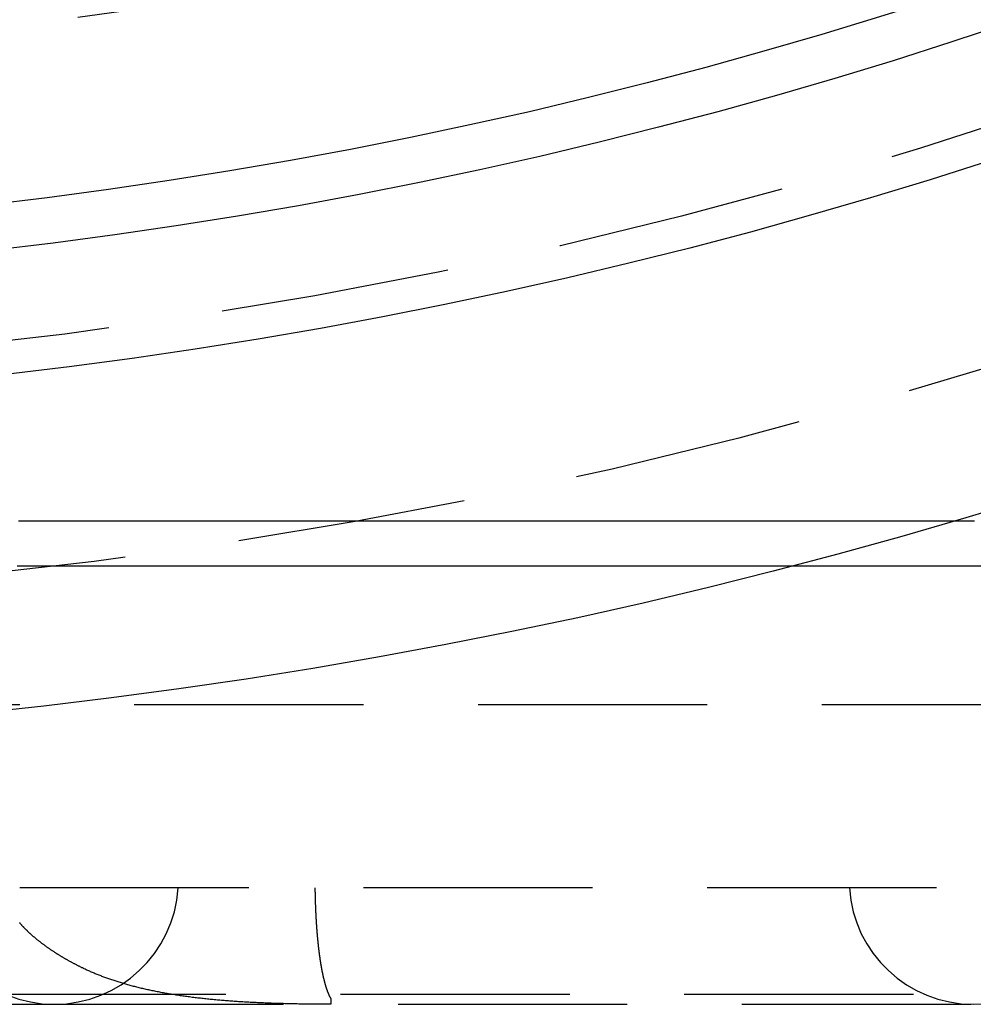
# Model space of a CAD drawing. Extents: x -59 to 224, y -174 to 335.
# Drawn here: x 7 to 17, y -162 to -151 of the extents above; entities that cross this region are included whole.
import ezdxf

# ---------------------------------------------------------------- set-up
doc = ezdxf.new("R2010")
doc.units = 0
doc.header["$LTSCALE"] = 10
doc.linetypes.add('VERDECKT', pattern=[0.375, 0.25, -0.125])
doc.layers.get('0').update_dxf_attribs({"linetype": 'CONTINUOUS'})
doc.layers.add('STEMPEL', color=3, linetype='CONTINUOUS')

# ---------------------------------------------------------------- blocks, each defined once
blk = doc.blocks.new('A$CD1D5C6E6')
at = {"color": 1, "linetype": 'VERDECKT'}
for p, q in [((4, -58.5), (46, -58.5)), ((31.5, -60.5), (4, -60.5)), ((-35, -61.65863), (35, -61.65863)), ((4.4751, -61.769), (6.87773, -61.769)), ((6.87773, -61.769), (16.90283, -61.769)), ((9.89313, -61.769), (9.89313, -61.7689))]:
    blk.add_line(p, q, dxfattribs=at)
at = {"color": 1}
for points in [[(16.6421, -56.5, 0), (16.6146, -56.5, 0), (16.5872, -56.5, 0), (16.5597, -56.5, 0), (16.5322, -56.5, 0), (16.5047, -56.5, 0), (16.4773, -56.5, 0), (16.4498, -56.5, 0), (16.4224, -56.5, 0), (16.3949, -56.5, 0), (16.3675, -56.5, 0), (16.3401, -56.5, 0), (16.3126, -56.5, 0), (16.2852, -56.5, 0), (16.2578, -56.5, 0), (16.2304, -56.5, 0), (16.203, -56.5, 0), (16.1756, -56.5, 0), (16.1482, -56.5, 0), (16.1208, -56.5, 0), (16.0934, -56.5, 0), (16.066, -56.5, 0), (16.0386, -56.5, 0), (16.0112, -56.5, 0), (15.9838, -56.5, 0), (15.9565, -56.5, 0), (15.9291, -56.5, 0), (15.9018, -56.5, 0), (15.8744, -56.5, 0), (15.8471, -56.5, 0), (15.8197, -56.5, 0), (15.7924, -56.5, 0), (15.7651, -56.5, 0), (15.7377, -56.5, 0), (15.7104, -56.5, 0), (15.6831, -56.5, 0), (15.6558, -56.5, 0), (15.6285, -56.5, 0), (15.6012, -56.5, 0), (15.5739, -56.5, 0), (15.5466, -56.5, 0), (15.5193, -56.5, 0), (15.492, -56.5, 0), (15.4648, -56.5, 0), (15.4375, -56.5, 0), (15.4102, -56.5, 0), (15.383, -56.5, 0), (15.3557, -56.5, 0), (15.3285, -56.5, 0), (15.3013, -56.5, 0), (15.274, -56.5, 0), (15.2468, -56.5, 0), (15.2196, -56.5, 0), (15.1924, -56.5, 0), (15.1651, -56.5, 0), (15.1379, -56.5, 0), (15.1107, -56.5, 0), (15.0835, -56.5, 0), (15.0563, -56.5, 0), (15.0292, -56.5, 0), (15.002, -56.5, 0), (14.9748, -56.5, 0), (14.9477, -56.5, 0), (14.9205, -56.5, 0), (14.8933, -56.5, 0), (14.8662, -56.5, 0), (14.839, -56.5, 0), (14.8119, -56.5, 0), (14.7848, -56.5, 0), (14.7577, -56.5, 0), (14.7305, -56.5, 0), (14.7034, -56.5, 0), (14.6763, -56.5, 0), (14.6492, -56.5, 0), (14.6221, -56.5, 0), (14.595, -56.5, 0), (14.568, -56.5, 0), (14.5409, -56.5, 0), (14.5138, -56.5, 0), (14.4867, -56.5, 0), (14.4597, -56.5, 0), (14.4326, -56.5, 0), (14.4056, -56.5, 0), (14.3785, -56.5, 0), (14.3515, -56.5, 0), (14.3245, -56.5, 0), (14.2975, -56.5, 0), (14.2704, -56.5, 0), (14.2434, -56.5, 0), (14.2164, -56.5, 0), (14.1894, -56.5, 0), (14.1624, -56.5, 0), (14.1355, -56.5, 0), (14.1085, -56.5, 0), (14.0815, -56.5, 0), (14.0546, -56.5, 0), (14.0276, -56.5, 0), (14.0006, -56.5, 0), (13.9737, -56.5, 0), (13.9468, -56.5, 0), (13.9198, -56.5, 0), (13.8929, -56.5, 0), (13.866, -56.5, 0), (13.8391, -56.5, 0), (13.8122, -56.5, 0), (13.7853, -56.5, 0), (13.7584, -56.5, 0), (13.7315, -56.5, 0), (13.7046, -56.5, 0), (13.6777, -56.5, 0), (13.6509, -56.5, 0), (13.624, -56.5, 0), (13.5972, -56.5, 0), (13.5703, -56.5, 0), (13.5435, -56.5, 0), (13.5166, -56.5, 0), (13.4898, -56.5, 0), (13.463, -56.5, 0), (13.4362, -56.5, 0), (13.4094, -56.5, 0), (13.3826, -56.5, 0), (13.3558, -56.5, 0), (13.329, -56.5, 0), (13.3022, -56.5, 0), (13.2755, -56.5, 0), (13.2487, -56.5, 0), (13.222, -56.5, 0), (13.1952, -56.5, 0), (13.1685, -56.5, 0), (13.1417, -56.5, 0), (13.115, -56.5, 0), (13.0883, -56.5, 0), (13.0616, -56.5, 0), (13.0349, -56.5, 0), (13.0082, -56.5, 0), (12.9815, -56.5, 0), (12.9548, -56.5, 0), (12.9281, -56.5, 0), (12.9014, -56.5, 0), (12.8748, -56.5, 0), (12.8481, -56.5, 0), (12.8215, -56.5, 0), (12.7948, -56.5, 0), (12.7682, -56.5, 0), (12.7416, -56.5, 0), (12.715, -56.5, 0), (12.6884, -56.5, 0), (12.6617, -56.5, 0), (12.6352, -56.5, 0), (12.6086, -56.5, 0), (12.582, -56.5, 0), (12.5554, -56.5, 0), (12.5288, -56.5, 0), (12.5023, -56.5, 0), (12.4757, -56.5, 0), (12.4492, -56.5, 0), (12.4227, -56.5, 0), (12.3961, -56.5, 0), (12.3696, -56.5, 0), (12.3431, -56.5, 0), (12.3166, -56.5, 0), (12.2901, -56.5, 0), (12.2636, -56.5, 0), (12.2371, -56.5, 0), (12.2106, -56.5, 0), (12.1842, -56.5, 0), (12.1577, -56.5, 0), (12.1313, -56.5, 0), (12.1048, -56.5, 0), (12.0784, -56.5, 0), (12.052, -56.5, 0), (12.0255, -56.5, 0), (11.9991, -56.5, 0), (11.9727, -56.5, 0), (11.9463, -56.5, 0), (11.9199, -56.5, 0), (11.8936, -56.5, 0), (11.8672, -56.5, 0), (11.8408, -56.5, 0), (11.8145, -56.5, 0), (11.7881, -56.5, 0), (11.7618, -56.5, 0), (11.7355, -56.5, 0), (11.7091, -56.5, 0), (11.6828, -56.5, 0), (11.6565, -56.5, 0), (11.6302, -56.5, 0), (11.6039, -56.5, 0), (11.5776, -56.5, 0), (11.5514, -56.5, 0), (11.5251, -56.5, 0), (11.4988, -56.5, 0), (11.4726, -56.5, 0), (11.4464, -56.5, 0), (11.4201, -56.5, 0), (11.3939, -56.5, 0), (11.3677, -56.5, 0), (11.3415, -56.5, 0), (11.3153, -56.5, 0), (11.2891, -56.5, 0), (11.2629, -56.5, 0), (11.2367, -56.5, 0), (11.2106, -56.5, 0), (11.1844, -56.5, 0), (11.1583, -56.5, 0), (11.1321, -56.5, 0), (11.106, -56.5, 0), (11.0799, -56.5, 0), (11.0538, -56.5, 0), (11.0276, -56.5, 0), (11.0016, -56.5, 0), (10.9755, -56.5, 0), (10.9494, -56.5, 0), (10.9233, -56.5, 0), (10.8973, -56.5, 0), (10.8712, -56.5, 0), (10.8452, -56.5, 0), (10.8191, -56.5, 0), (10.7931, -56.5, 0), (10.7671, -56.5, 0), (10.7411, -56.5, 0), (10.7151, -56.5, 0), (10.6891, -56.5, 0), (10.6631, -56.5, 0), (10.6371, -56.5, 0), (10.6112, -56.5, 0), (10.5852, -56.5, 0), (10.5593, -56.5, 0), (10.5333, -56.5, 0), (10.5074, -56.5, 0), (10.4815, -56.5, 0), (10.4556, -56.5, 0), (10.4297, -56.5, 0), (10.4038, -56.5, 0), (10.3779, -56.5, 0), (10.352, -56.5, 0), (10.3262, -56.5, 0), (10.3003, -56.5, 0), (10.2745, -56.5, 0), (10.2486, -56.5, 0), (10.2228, -56.5, 0), (10.197, -56.5, 0), (10.1712, -56.5, 0), (10.1454, -56.5, 0), (10.1196, -56.5, 0), (10.0938, -56.5, 0), (10.068, -56.5, 0), (10.0423, -56.5, 0), (10.0165, -56.5, 0), (9.99076, -56.5, 0), (9.96503, -56.5, 0), (9.9393, -56.5, 0), (9.91359, -56.5, 0), (9.88788, -56.5, 0), (9.86218, -56.5, 0), (9.8365, -56.5, 0), (9.81082, -56.5, 0), (9.78515, -56.5, 0), (9.75943, -56.5, 0), (9.73364, -56.5, 0), (9.70779, -56.5, 0), (9.68188, -56.5, 0), (9.6559, -56.5, 0), (9.62987, -56.5, 0), (9.60377, -56.5, 0), (9.5776, -56.5, 0), (9.55138, -56.5, 0), (9.52509, -56.5, 0), (9.49875, -56.5, 0), (9.47234, -56.5, 0), (9.44587, -56.5, 0), (9.41934, -56.5, 0), (9.39274, -56.5, 0), (9.36609, -56.5, 0), (9.33938, -56.5, 0), (9.3126, -56.5, 0), (9.28577, -56.5, 0), (9.25887, -56.5, 0), (9.23192, -56.5, 0), (9.2049, -56.5, 0), (9.17783, -56.5, 0), (9.1507, -56.5, 0), (9.1235, -56.5, 0), (9.09625, -56.5, 0), (9.06894, -56.5, 0), (9.04157, -56.5, 0), (9.01414, -56.5, 0), (8.98666, -56.5, 0), (8.95911, -56.5, 0), (8.93151, -56.5, 0), (8.90385, -56.5, 0), (8.87613, -56.5, 0), (8.84836, -56.5, 0), (8.82052, -56.5, 0), (8.79263, -56.5, 0), (8.76469, -56.5, 0), (8.73668, -56.5, 0), (8.70862, -56.5, 0), (8.68051, -56.5, 0), (8.65233, -56.5, 0), (8.6241, -56.5, 0), (8.59582, -56.5, 0), (8.56748, -56.5, 0), (8.53908, -56.5, 0), (8.51063, -56.5, 0), (8.48213, -56.5, 0), (8.45357, -56.5, 0), (8.42495, -56.5, 0), (8.39628, -56.5, 0), (8.36756, -56.5, 0), (8.33878, -56.5, 0), (8.30994, -56.5, 0), (8.28106, -56.5, 0), (8.25212, -56.5, 0), (8.22313, -56.5, 0), (8.19408, -56.5, 0), (8.16498, -56.5, 0), (8.13583, -56.5, 0), (8.10662, -56.5, 0), (8.07736, -56.5, 0), (8.04805, -56.5, 0), (8.01869, -56.5, 0), (7.98928, -56.5, 0), (7.95981, -56.5, 0), (7.93029, -56.5, 0), (7.90072, -56.5, 0), (7.8711, -56.5, 0), (7.84143, -56.5, 0), (7.81171, -56.5, 0), (7.78194, -56.5, 0), (7.75212, -56.5, 0), (7.72224, -56.5, 0), (7.69232, -56.5, 0), (7.66235, -56.5, 0), (7.63232, -56.5, 0), (7.60225, -56.5, 0), (7.57213, -56.5, 0), (7.54196, -56.5, 0), (7.51174, -56.5, 0), (7.48147, -56.5, 0), (7.45115, -56.5, 0), (7.42078, -56.5, 0), (7.39037, -56.5, 0), (7.35991, -56.5, 0), (7.3294, -56.5, 0), (7.29884, -56.5, 0), (7.26824, -56.5, 0), (7.23759, -56.5, 0), (7.20689, -56.5, 0), (7.17615, -56.5, 0), (7.14536, -56.5, 0), (7.11452, -56.5, 0), (7.08364, -56.5, 0), (7.05271, -56.5, 0), (7.02173, -56.5, 0), (6.99071, -56.5, 0), (6.95965, -56.5, 0), (6.92854, -56.5, 0), (6.89738, -56.5, 0), (6.86618, -56.5, 0), (6.83494, -56.5, 0), (6.80365, -56.5, 0), (6.77232, -56.5, 0), (6.74094, -56.5, 0), (6.70952, -56.5, 0), (6.67806, -56.5, 0), (6.64655, -56.5, 0), (6.615, -56.5, 0), (6.58341, -56.5, 0), (6.55178, -56.5, 0), (6.5201, -56.5, 0), (6.48838, -56.5, 0)], [(14.8778, -56.99, 0), (14.8543, -56.99, 0), (14.8308, -56.99, 0), (14.8073, -56.99, 0), (14.7837, -56.99, 0), (14.7602, -56.99, 0), (14.7367, -56.99, 0), (14.7132, -56.99, 0), (14.6897, -56.99, 0), (14.6661, -56.99, 0), (14.6426, -56.99, 0), (14.6191, -56.99, 0), (14.5956, -56.99, 0), (14.572, -56.99, 0), (14.5485, -56.99, 0), (14.525, -56.99, 0), (14.5015, -56.99, 0), (14.478, -56.99, 0), (14.4544, -56.99, 0), (14.4309, -56.99, 0), (14.4074, -56.99, 0), (14.3839, -56.99, 0), (14.3603, -56.99, 0), (14.3368, -56.99, 0), (14.3133, -56.99, 0), (14.2898, -56.99, 0), (14.2663, -56.99, 0), (14.2427, -56.99, 0), (14.2192, -56.99, 0), (14.1957, -56.99, 0), (14.1722, -56.99, 0), (14.1486, -56.99, 0), (14.1251, -56.99, 0), (14.1016, -56.99, 0), (14.0781, -56.99, 0), (14.0546, -56.99, 0), (14.031, -56.99, 0), (14.0075, -56.99, 0), (13.984, -56.99, 0), (13.9605, -56.99, 0), (13.9369, -56.99, 0), (13.9134, -56.99, 0), (13.8899, -56.99, 0), (13.8664, -56.99, 0), (13.8429, -56.99, 0), (13.8193, -56.99, 0), (13.7958, -56.99, 0), (13.7723, -56.99, 0), (13.7488, -56.99, 0), (13.7253, -56.99, 0), (13.7017, -56.99, 0), (13.6782, -56.99, 0), (13.6547, -56.99, 0), (13.6312, -56.99, 0), (13.6076, -56.99, 0), (13.5841, -56.99, 0), (13.5606, -56.99, 0), (13.5371, -56.99, 0), (13.5136, -56.99, 0), (13.49, -56.99, 0), (13.4665, -56.99, 0), (13.443, -56.99, 0), (13.4195, -56.99, 0), (13.3959, -56.99, 0), (13.3724, -56.99, 0), (13.3489, -56.99, 0), (13.3254, -56.99, 0), (13.3019, -56.99, 0), (13.2783, -56.99, 0), (13.2548, -56.99, 0), (13.2313, -56.99, 0), (13.2078, -56.99, 0), (13.1842, -56.99, 0), (13.1607, -56.99, 0), (13.1372, -56.99, 0), (13.1137, -56.99, 0), (13.0902, -56.99, 0), (13.0666, -56.99, 0), (13.0431, -56.99, 0), (13.0196, -56.99, 0), (12.9961, -56.99, 0), (12.9725, -56.99, 0), (12.949, -56.99, 0), (12.9255, -56.99, 0), (12.902, -56.99, 0), (12.8785, -56.99, 0), (12.8549, -56.99, 0), (12.8314, -56.99, 0), (12.8079, -56.99, 0), (12.7844, -56.99, 0), (12.7608, -56.99, 0), (12.7373, -56.99, 0), (12.7138, -56.99, 0), (12.6903, -56.99, 0), (12.6668, -56.99, 0), (12.6432, -56.99, 0), (12.6197, -56.99, 0), (12.5962, -56.99, 0), (12.5727, -56.99, 0), (12.5491, -56.99, 0), (12.5256, -56.99, 0), (12.5021, -56.99, 0), (12.4786, -56.99, 0), (12.4551, -56.99, 0), (12.4315, -56.99, 0), (12.408, -56.99, 0), (12.3845, -56.99, 0), (12.361, -56.99, 0), (12.3374, -56.99, 0), (12.3139, -56.99, 0), (12.2904, -56.99, 0), (12.2669, -56.99, 0), (12.2434, -56.99, 0), (12.2198, -56.99, 0), (12.1963, -56.99, 0), (12.1728, -56.99, 0), (12.1493, -56.99, 0), (12.1257, -56.99, 0), (12.1022, -56.99, 0), (12.0787, -56.99, 0), (12.0552, -56.99, 0), (12.0317, -56.99, 0), (12.0081, -56.99, 0), (11.9846, -56.99, 0), (11.9611, -56.99, 0), (11.9376, -56.99, 0), (11.914, -56.99, 0), (11.8905, -56.99, 0), (11.867, -56.99, 0), (11.8435, -56.99, 0), (11.82, -56.99, 0), (11.7964, -56.99, 0), (11.7729, -56.99, 0), (11.7494, -56.99, 0), (11.7259, -56.99, 0), (11.7024, -56.99, 0), (11.6788, -56.99, 0), (11.6553, -56.99, 0), (11.6318, -56.99, 0), (11.6083, -56.99, 0), (11.5847, -56.99, 0), (11.5612, -56.99, 0), (11.5377, -56.99, 0), (11.5142, -56.99, 0), (11.4907, -56.99, 0), (11.4671, -56.99, 0), (11.4436, -56.99, 0), (11.4201, -56.99, 0), (11.3966, -56.99, 0), (11.373, -56.99, 0), (11.3495, -56.99, 0), (11.326, -56.99, 0), (11.3025, -56.99, 0), (11.279, -56.99, 0), (11.2554, -56.99, 0), (11.2319, -56.99, 0), (11.2084, -56.99, 0), (11.1849, -56.99, 0), (11.1613, -56.99, 0), (11.1378, -56.99, 0), (11.1142, -56.99, 0), (11.0906, -56.99, 0), (11.0669, -56.99, 0), (11.0432, -56.99, 0), (11.0193, -56.99, 0), (10.9955, -56.99, 0), (10.9715, -56.99, 0), (10.9475, -56.99, 0), (10.9235, -56.99, 0), (10.8994, -56.99, 0), (10.8752, -56.99, 0), (10.851, -56.99, 0), (10.8267, -56.99, 0), (10.8023, -56.99, 0), (10.7779, -56.99, 0), (10.7535, -56.99, 0), (10.7289, -56.99, 0), (10.7044, -56.99, 0), (10.6797, -56.99, 0), (10.655, -56.99, 0), (10.6302, -56.99, 0), (10.6054, -56.99, 0), (10.5805, -56.99, 0), (10.5556, -56.99, 0), (10.5306, -56.99, 0), (10.5056, -56.99, 0), (10.4805, -56.99, 0), (10.4553, -56.99, 0), (10.4301, -56.99, 0), (10.4048, -56.99, 0), (10.3794, -56.99, 0), (10.354, -56.99, 0), (10.3286, -56.99, 0), (10.303, -56.99, 0), (10.2775, -56.99, 0), (10.2518, -56.99, 0), (10.2262, -56.99, 0), (10.2004, -56.99, 0), (10.1746, -56.99, 0), (10.1487, -56.99, 0), (10.1228, -56.99, 0), (10.0969, -56.99, 0), (10.0708, -56.99, 0), (10.0447, -56.99, 0), (10.0186, -56.99, 0), (9.99239, -56.99, 0), (9.96613, -56.99, 0), (9.93982, -56.99, 0), (9.91345, -56.99, 0), (9.88703, -56.99, 0), (9.86054, -56.99, 0), (9.83401, -56.99, 0), (9.80741, -56.99, 0), (9.78076, -56.99, 0), (9.75406, -56.99, 0), (9.7273, -56.99, 0), (9.70048, -56.99, 0), (9.67361, -56.99, 0), (9.64669, -56.99, 0), (9.61971, -56.99, 0), (9.59267, -56.99, 0), (9.56558, -56.99, 0), (9.53843, -56.99, 0), (9.51123, -56.99, 0), (9.48398, -56.99, 0), (9.45667, -56.99, 0), (9.4293, -56.99, 0), (9.40188, -56.99, 0), (9.37441, -56.99, 0), (9.34688, -56.99, 0), (9.3193, -56.99, 0), (9.29167, -56.99, 0), (9.26398, -56.99, 0), (9.23623, -56.99, 0), (9.20844, -56.99, 0), (9.18059, -56.99, 0), (9.15269, -56.99, 0), (9.12473, -56.99, 0), (9.09672, -56.99, 0), (9.06866, -56.99, 0), (9.04054, -56.99, 0), (9.01237, -56.99, 0), (8.98415, -56.99, 0), (8.95588, -56.99, 0), (8.92755, -56.99, 0), (8.89917, -56.99, 0), (8.87074, -56.99, 0), (8.84225, -56.99, 0), (8.81372, -56.99, 0), (8.78513, -56.99, 0), (8.75649, -56.99, 0), (8.72779, -56.99, 0), (8.69905, -56.99, 0), (8.67025, -56.99, 0), (8.64141, -56.99, 0), (8.61251, -56.99, 0), (8.58356, -56.99, 0), (8.55456, -56.99, 0), (8.52551, -56.99, 0), (8.49641, -56.99, 0), (8.46726, -56.99, 0), (8.43806, -56.99, 0), (8.4088, -56.99, 0), (8.3795, -56.99, 0), (8.35015, -56.99, 0), (8.32075, -56.99, 0), (8.2913, -56.99, 0), (8.2618, -56.99, 0), (8.23225, -56.99, 0), (8.20265, -56.99, 0), (8.173, -56.99, 0), (8.14331, -56.99, 0), (8.11356, -56.99, 0), (8.08377, -56.99, 0), (8.05393, -56.99, 0), (8.02404, -56.99, 0), (7.99411, -56.99, 0), (7.96412, -56.99, 0), (7.93409, -56.99, 0), (7.90401, -56.99, 0), (7.87388, -56.99, 0), (7.84371, -56.99, 0), (7.81349, -56.99, 0), (7.78322, -56.99, 0), (7.75291, -56.99, 0), (7.72254, -56.99, 0), (7.69214, -56.99, 0), (7.66168, -56.99, 0), (7.63118, -56.99, 0), (7.60064, -56.99, 0), (7.57005, -56.99, 0), (7.53941, -56.99, 0), (7.50873, -56.99, 0), (7.478, -56.99, 0), (7.44723, -56.99, 0), (7.41641, -56.99, 0), (7.38554, -56.99, 0), (7.35464, -56.99, 0), (7.32369, -56.99, 0), (7.29269, -56.99, 0), (7.26165, -56.99, 0), (7.23056, -56.99, 0), (7.19943, -56.99, 0), (7.16826, -56.99, 0), (7.13705, -56.99, 0), (7.10579, -56.99, 0), (7.07448, -56.99, 0), (7.04314, -56.99, 0), (7.01175, -56.99, 0), (6.98032, -56.99, 0), (6.94884, -56.99, 0), (6.91733, -56.99, 0), (6.88577, -56.99, 0), (6.85416, -56.99, 0), (6.82252, -56.99, 0), (6.79084, -56.99, 0), (6.75911, -56.99, 0), (6.72734, -56.99, 0), (6.69553, -56.99, 0), (6.66368, -56.99, 0), (6.63178, -56.99, 0), (6.59985, -56.99, 0), (6.56788, -56.99, 0), (6.53586, -56.99, 0), (6.5038, -56.99, 0), (6.47171, -56.99, 0)], [(7.18593, -61.3729, 0), (7.17963, -61.3698, 0), (7.17336, -61.3667, 0), (7.16711, -61.3636, 0), (7.16088, -61.3605, 0), (7.15468, -61.3574, 0), (7.1485, -61.3543, 0), (7.14234, -61.3512, 0), (7.13621, -61.3481, 0), (7.1301, -61.345, 0), (7.12402, -61.3419, 0), (7.11796, -61.3387, 0), (7.11192, -61.3356, 0), (7.10591, -61.3325, 0), (7.09992, -61.3293, 0), (7.09395, -61.3262, 0), (7.08801, -61.323, 0), (7.08209, -61.3199, 0), (7.0762, -61.3167, 0), (7.07032, -61.3136, 0), (7.06448, -61.3104, 0), (7.05865, -61.3072, 0), (7.05285, -61.3041, 0), (7.04707, -61.3009, 0), (7.04132, -61.2977, 0), (7.03559, -61.2945, 0), (7.02988, -61.2913, 0), (7.0242, -61.2881, 0), (7.01854, -61.2849, 0), (7.0129, -61.2817, 0), (7.00729, -61.2785, 0), (7.0017, -61.2753, 0), (6.99613, -61.2721, 0), (6.99059, -61.2689, 0), (6.98507, -61.2657, 0), (6.97958, -61.2624, 0), (6.9741, -61.2592, 0), (6.96866, -61.256, 0), (6.96323, -61.2527, 0), (6.95783, -61.2495, 0), (6.95245, -61.2463, 0), (6.94709, -61.243, 0), (6.94176, -61.2398, 0), (6.93645, -61.2365, 0), (6.93117, -61.2333, 0), (6.92591, -61.23, 0), (6.92067, -61.2268, 0), (6.91546, -61.2235, 0), (6.91026, -61.2203, 0), (6.9051, -61.217, 0), (6.89995, -61.2137, 0), (6.89483, -61.2104, 0), (6.88973, -61.2072, 0), (6.88466, -61.2039, 0), (6.8796, -61.2006, 0), (6.87458, -61.1973, 0), (6.86957, -61.1941, 0), (6.86459, -61.1908, 0), (6.85963, -61.1875, 0), (6.8547, -61.1842, 0), (6.84978, -61.1809, 0), (6.8449, -61.1776, 0), (6.84003, -61.1743, 0), (6.83519, -61.171, 0), (6.83037, -61.1677, 0), (6.82557, -61.1644, 0), (6.8208, -61.1611, 0), (6.81605, -61.1578, 0), (6.81133, -61.1545, 0), (6.80662, -61.1512, 0), (6.80194, -61.1479, 0), (6.79729, -61.1446, 0), (6.79265, -61.1413, 0), (6.78804, -61.138, 0), (6.78345, -61.1347, 0), (6.77889, -61.1314, 0), (6.77435, -61.128, 0), (6.76983, -61.1247, 0), (6.76534, -61.1214, 0), (6.76087, -61.1181, 0), (6.75642, -61.1148, 0), (6.75199, -61.1115, 0), (6.74759, -61.1081, 0), (6.74321, -61.1048, 0), (6.73885, -61.1015, 0), (6.73452, -61.0982, 0), (6.73021, -61.0948, 0), (6.72592, -61.0915, 0), (6.72166, -61.0882, 0), (6.71742, -61.0849, 0), (6.7132, -61.0815, 0), (6.709, -61.0782, 0), (6.70483, -61.0749, 0), (6.70068, -61.0716, 0), (6.69656, -61.0682, 0), (6.69245, -61.0649, 0), (6.68837, -61.0616, 0), (6.68431, -61.0582, 0), (6.68028, -61.0549, 0), (6.67627, -61.0516, 0), (6.67228, -61.0483, 0), (6.66831, -61.0449, 0), (6.66437, -61.0416, 0), (6.66045, -61.0383, 0), (6.65656, -61.035, 0), (6.65268, -61.0316, 0), (6.64883, -61.0283, 0), (6.645, -61.025, 0), (6.6412, -61.0217, 0), (6.63741, -61.0183, 0), (6.63365, -61.015, 0), (6.62992, -61.0117, 0), (6.6262, -61.0084, 0), (6.62251, -61.005, 0), (6.61884, -61.0017, 0), (6.6152, -60.9984, 0), (6.61158, -60.9951, 0), (6.60798, -60.9918, 0), (6.6044, -60.9885, 0), (6.60084, -60.9851, 0), (6.59731, -60.9818, 0), (6.5938, -60.9785, 0), (6.59032, -60.9752, 0), (6.58685, -60.9719, 0), (6.58341, -60.9686, 0), (6.57999, -60.9653, 0), (6.5766, -60.962, 0), (6.57323, -60.9587, 0), (6.56988, -60.9554, 0), (6.56655, -60.9521, 0), (6.56325, -60.9488, 0), (6.55996, -60.9455, 0), (6.55669, -60.9422, 0), (6.55344, -60.9388, 0), (6.55021, -60.9355, 0), (6.54699, -60.9322, 0), (6.54378, -60.9289, 0), (6.5406, -60.9256, 0), (6.53743, -60.9222, 0), (6.53428, -60.9189, 0), (6.53114, -60.9155, 0), (6.52802, -60.9122, 0), (6.52492, -60.9089, 0), (6.52184, -60.9055, 0), (6.51877, -60.9021, 0), (6.51572, -60.8988, 0), (6.51269, -60.8954, 0), (6.50967, -60.892, 0), (6.50668, -60.8887, 0), (6.5037, -60.8853, 0), (6.50074, -60.8819, 0), (6.49779, -60.8785, 0)], [(9.72088, -60.5, 0), (9.72094, -60.5051, 0), (9.721, -60.5103, 0), (9.72107, -60.5154, 0), (9.72114, -60.5205, 0), (9.72121, -60.5256, 0), (9.72128, -60.5307, 0), (9.72136, -60.5359, 0), (9.72144, -60.541, 0), (9.72153, -60.5461, 0), (9.72162, -60.5512, 0), (9.72171, -60.5563, 0), (9.72181, -60.5614, 0), (9.72191, -60.5665, 0), (9.72201, -60.5716, 0), (9.72211, -60.5767, 0), (9.72222, -60.5818, 0), (9.72233, -60.5869, 0), (9.72245, -60.5919, 0), (9.72257, -60.597, 0), (9.72269, -60.6021, 0), (9.72282, -60.6072, 0), (9.72295, -60.6122, 0), (9.72308, -60.6173, 0), (9.72322, -60.6224, 0), (9.72335, -60.6274, 0), (9.7235, -60.6325, 0), (9.72364, -60.6375, 0), (9.72379, -60.6426, 0), (9.72395, -60.6476, 0), (9.7241, -60.6527, 0), (9.72426, -60.6577, 0), (9.72442, -60.6627, 0), (9.72459, -60.6678, 0), (9.72476, -60.6728, 0), (9.72493, -60.6778, 0), (9.72511, -60.6828, 0), (9.72529, -60.6878, 0), (9.72547, -60.6928, 0), (9.72566, -60.6978, 0), (9.72585, -60.7028, 0), (9.72604, -60.7078, 0), (9.72624, -60.7128, 0), (9.72643, -60.7178, 0), (9.72664, -60.7228, 0), (9.72684, -60.7278, 0), (9.72705, -60.7327, 0), (9.72727, -60.7377, 0), (9.72748, -60.7427, 0), (9.7277, -60.7476, 0), (9.72792, -60.7526, 0), (9.72815, -60.7575, 0), (9.72838, -60.7625, 0), (9.72861, -60.7674, 0), (9.72885, -60.7723, 0), (9.72909, -60.7773, 0), (9.72933, -60.7822, 0), (9.72958, -60.7871, 0), (9.72983, -60.792, 0), (9.73008, -60.7969, 0), (9.73033, -60.8018, 0), (9.73059, -60.8067, 0), (9.73086, -60.8116, 0), (9.73112, -60.8165, 0), (9.73139, -60.8214, 0), (9.73166, -60.8262, 0), (9.73194, -60.8311, 0), (9.73222, -60.836, 0), (9.7325, -60.8408, 0), (9.73279, -60.8457, 0), (9.73307, -60.8505, 0), (9.73337, -60.8554, 0), (9.73366, -60.8602, 0), (9.73396, -60.865, 0), (9.73426, -60.8698, 0), (9.73457, -60.8746, 0), (9.73488, -60.8795, 0), (9.73519, -60.8843, 0), (9.7355, -60.889, 0), (9.73582, -60.8938, 0), (9.73614, -60.8986, 0), (9.73647, -60.9034, 0), (9.7368, -60.9082, 0), (9.73713, -60.9129, 0), (9.73746, -60.9177, 0), (9.7378, -60.9224, 0), (9.73814, -60.9272, 0), (9.73849, -60.9319, 0), (9.73883, -60.9366, 0), (9.73918, -60.9413, 0), (9.73954, -60.9461, 0), (9.7399, -60.9508, 0), (9.74026, -60.9555, 0), (9.74062, -60.9602, 0), (9.74099, -60.9648, 0), (9.74136, -60.9695, 0), (9.74173, -60.9742, 0), (9.74211, -60.9788, 0), (9.74249, -60.9835, 0), (9.74287, -60.9881, 0), (9.74326, -60.9928, 0), (9.74365, -60.9974, 0), (9.74404, -61.002, 0), (9.74444, -61.0067, 0), (9.74484, -61.0113, 0), (9.74524, -61.0159, 0), (9.74565, -61.0204, 0), (9.74605, -61.025, 0), (9.74647, -61.0296, 0), (9.74688, -61.0341, 0), (9.7473, -61.0387, 0), (9.74772, -61.0432, 0), (9.74814, -61.0478, 0), (9.74857, -61.0523, 0), (9.749, -61.0568, 0), (9.74943, -61.0613, 0), (9.74987, -61.0658, 0), (9.75031, -61.0702, 0), (9.75075, -61.0747, 0), (9.75119, -61.0792, 0), (9.75164, -61.0836, 0), (9.75209, -61.0881, 0), (9.75254, -61.0925, 0), (9.753, -61.0969, 0), (9.75346, -61.1013, 0), (9.75392, -61.1057, 0), (9.75439, -61.1101, 0), (9.75486, -61.1145, 0), (9.75533, -61.1188, 0), (9.75581, -61.1232, 0), (9.75628, -61.1275, 0), (9.75676, -61.1318, 0), (9.75725, -61.1362, 0), (9.75773, -61.1405, 0), (9.75822, -61.1448, 0), (9.75872, -61.1491, 0), (9.75921, -61.1533, 0), (9.75971, -61.1576, 0), (9.76021, -61.1619, 0), (9.76071, -61.1661, 0), (9.76122, -61.1703, 0), (9.76173, -61.1746, 0), (9.76225, -61.1788, 0), (9.76276, -61.183, 0), (9.76328, -61.1872, 0), (9.7638, -61.1913, 0), (9.76433, -61.1955, 0), (9.76485, -61.1997, 0), (9.76538, -61.2038, 0), (9.76592, -61.2079, 0), (9.76645, -61.2121, 0), (9.76699, -61.2162, 0), (9.76753, -61.2203, 0), (9.76808, -61.2244, 0), (9.76863, -61.2284, 0), (9.76918, -61.2325, 0), (9.76973, -61.2365, 0), (9.77029, -61.2406, 0), (9.77085, -61.2446, 0), (9.77141, -61.2486, 0), (9.77197, -61.2526, 0), (9.77254, -61.2566, 0), (9.77311, -61.2606, 0), (9.77369, -61.2646, 0), (9.77426, -61.2685, 0), (9.77484, -61.2725, 0), (9.77542, -61.2764, 0), (9.77601, -61.2803, 0), (9.77659, -61.2842, 0), (9.77718, -61.2881, 0), (9.77778, -61.292, 0), (9.77837, -61.2959, 0), (9.77897, -61.2997, 0), (9.77957, -61.3036, 0), (9.78018, -61.3074, 0), (9.78079, -61.3112, 0), (9.7814, -61.315, 0), (9.78201, -61.3188, 0), (9.78262, -61.3226, 0), (9.78324, -61.3264, 0), (9.78386, -61.3301, 0), (9.78449, -61.3339, 0), (9.78511, -61.3376, 0), (9.78574, -61.3413, 0), (9.78637, -61.345, 0), (9.78701, -61.3487, 0), (9.78765, -61.3524, 0), (9.78829, -61.3561, 0), (9.78893, -61.3597, 0), (9.78957, -61.3634, 0), (9.79022, -61.367, 0), (9.79087, -61.3706, 0), (9.79153, -61.3742, 0), (9.79218, -61.3778, 0), (9.79284, -61.3814, 0), (9.7935, -61.3849, 0), (9.79417, -61.3885, 0), (9.79484, -61.392, 0), (9.79551, -61.3955, 0), (9.79618, -61.399, 0), (9.79685, -61.4025, 0), (9.79753, -61.406, 0), (9.79821, -61.4095, 0), (9.7989, -61.4129, 0), (9.79958, -61.4164, 0), (9.80027, -61.4198, 0), (9.80096, -61.4232, 0), (9.80166, -61.4266, 0), (9.80235, -61.43, 0), (9.80305, -61.4333, 0), (9.80375, -61.4367, 0), (9.80445, -61.44, 0), (9.80516, -61.4433, 0), (9.80587, -61.4466, 0), (9.80658, -61.4499, 0), (9.80729, -61.4532, 0), (9.80801, -61.4565, 0), (9.80872, -61.4597, 0), (9.80944, -61.4629, 0), (9.81017, -61.4662, 0), (9.81089, -61.4694, 0), (9.81162, -61.4725, 0), (9.81235, -61.4757, 0), (9.81308, -61.4789, 0), (9.81381, -61.482, 0), (9.81455, -61.4851, 0), (9.81529, -61.4882, 0), (9.81603, -61.4913, 0), (9.81677, -61.4944, 0), (9.81752, -61.4975, 0), (9.81827, -61.5005, 0), (9.81902, -61.5035, 0), (9.81977, -61.5065, 0), (9.82053, -61.5095, 0), (9.82128, -61.5125, 0), (9.82204, -61.5155, 0), (9.82281, -61.5184, 0), (9.82357, -61.5214, 0), (9.82434, -61.5243, 0), (9.82511, -61.5272, 0), (9.82588, -61.5301, 0), (9.82665, -61.533, 0), (9.82743, -61.5358, 0), (9.8282, -61.5387, 0), (9.82898, -61.5415, 0), (9.82977, -61.5443, 0), (9.83055, -61.5471, 0), (9.83134, -61.5499, 0), (9.83213, -61.5526, 0), (9.83292, -61.5554, 0), (9.83371, -61.5581, 0), (9.83451, -61.5608, 0), (9.8353, -61.5635, 0), (9.8361, -61.5662, 0), (9.83691, -61.5689, 0), (9.83771, -61.5715, 0), (9.83852, -61.5741, 0), (9.83933, -61.5768, 0), (9.84014, -61.5794, 0), (9.84095, -61.5819, 0), (9.84176, -61.5845, 0), (9.84258, -61.5871, 0), (9.8434, -61.5896, 0), (9.84422, -61.5921, 0), (9.84505, -61.5946, 0), (9.84587, -61.5971, 0), (9.8467, -61.5996, 0), (9.84753, -61.602, 0), (9.84836, -61.6045, 0), (9.84919, -61.6069, 0), (9.85003, -61.6093, 0), (9.85086, -61.6116, 0), (9.8517, -61.614, 0), (9.85254, -61.6164, 0), (9.85338, -61.6187, 0), (9.85423, -61.621, 0), (9.85507, -61.6233, 0), (9.85592, -61.6256, 0), (9.85677, -61.6278, 0), (9.85762, -61.6301, 0), (9.85848, -61.6323, 0), (9.85933, -61.6345, 0), (9.86019, -61.6367, 0), (9.86105, -61.6389, 0), (9.86191, -61.641, 0), (9.86277, -61.6432, 0), (9.86364, -61.6453, 0), (9.8645, -61.6474, 0), (9.86537, -61.6495, 0), (9.86624, -61.6516, 0), (9.86711, -61.6536, 0), (9.86799, -61.6557, 0), (9.86886, -61.6577, 0), (9.86974, -61.6597, 0), (9.87062, -61.6617, 0), (9.8715, -61.6636, 0), (9.87238, -61.6656, 0), (9.87326, -61.6675, 0), (9.87415, -61.6694, 0), (9.87504, -61.6713, 0), (9.87593, -61.6732, 0), (9.87682, -61.6751, 0), (9.87771, -61.6769, 0), (9.8786, -61.6787, 0), (9.8795, -61.6805, 0), (9.8804, -61.6823, 0), (9.88129, -61.6841, 0), (9.8822, -61.6859, 0), (9.8831, -61.6876, 0), (9.884, -61.6893, 0), (9.88491, -61.691, 0), (9.88581, -61.6927, 0), (9.88672, -61.6944, 0), (9.88763, -61.696, 0), (9.88855, -61.6976, 0), (9.88946, -61.6993, 0), (9.89037, -61.7009, 0), (9.89129, -61.7024, 0), (9.89221, -61.704, 0), (9.89313, -61.7055, 0)], [(9.89313, -61.7689, 0), (9.87543, -61.7689, 0), (9.85777, -61.7688, 0), (9.84013, -61.7687, 0), (9.82253, -61.7686, 0), (9.80496, -61.7685, 0), (9.78741, -61.7684, 0), (9.7699, -61.7683, 0), (9.75243, -61.7682, 0), (9.73498, -61.7681, 0), (9.71756, -61.7679, 0), (9.70018, -61.7677, 0), (9.68283, -61.7676, 0), (9.6655, -61.7674, 0), (9.64821, -61.7672, 0), (9.63095, -61.767, 0), (9.61373, -61.7667, 0), (9.59653, -61.7665, 0), (9.57937, -61.7662, 0), (9.56223, -61.766, 0), (9.54513, -61.7657, 0), (9.52806, -61.7654, 0), (9.51103, -61.7651, 0), (9.49402, -61.7647, 0), (9.47704, -61.7644, 0), (9.4601, -61.764, 0), (9.44319, -61.7637, 0), (9.42631, -61.7633, 0), (9.40946, -61.7629, 0), (9.39264, -61.7624, 0), (9.37586, -61.762, 0), (9.35911, -61.7615, 0), (9.34238, -61.7611, 0), (9.3257, -61.7606, 0), (9.30904, -61.7601, 0), (9.29241, -61.7596, 0), (9.27582, -61.759, 0), (9.25925, -61.7585, 0), (9.24272, -61.7579, 0), (9.22623, -61.7573, 0), (9.20976, -61.7567, 0), (9.19332, -61.7561, 0), (9.17692, -61.7554, 0), (9.16055, -61.7547, 0), (9.14421, -61.7541, 0), (9.1279, -61.7534, 0), (9.11163, -61.7526, 0), (9.09539, -61.7519, 0), (9.07917, -61.7511, 0), (9.063, -61.7503, 0), (9.04685, -61.7495, 0), (9.03073, -61.7487, 0), (9.01465, -61.7479, 0), (8.9986, -61.747, 0), (8.98258, -61.7461, 0), (8.9666, -61.7452, 0), (8.95064, -61.7443, 0), (8.93472, -61.7433, 0), (8.91883, -61.7423, 0), (8.90297, -61.7414, 0), (8.88715, -61.7403, 0), (8.87136, -61.7393, 0), (8.85559, -61.7382, 0), (8.83987, -61.7372, 0), (8.82417, -61.736, 0), (8.80851, -61.7349, 0), (8.79288, -61.7338, 0), (8.77728, -61.7326, 0), (8.76171, -61.7314, 0), (8.74618, -61.7302, 0), (8.73067, -61.7289, 0), (8.71521, -61.7276, 0), (8.69977, -61.7263, 0), (8.68436, -61.725, 0), (8.66899, -61.7237, 0), (8.65365, -61.7223, 0), (8.63835, -61.7209, 0), (8.62307, -61.7195, 0), (8.60783, -61.718, 0), (8.59262, -61.7165, 0), (8.57745, -61.715, 0), (8.5623, -61.7135, 0), (8.54719, -61.7119, 0), (8.53211, -61.7104, 0), (8.51707, -61.7088, 0), (8.50206, -61.7071, 0), (8.48708, -61.7055, 0), (8.47213, -61.7038, 0), (8.45721, -61.702, 0), (8.44233, -61.7003, 0), (8.42748, -61.6985, 0), (8.41267, -61.6967, 0), (8.39788, -61.6949, 0), (8.38313, -61.693, 0), (8.36841, -61.6911, 0), (8.35373, -61.6892, 0), (8.33908, -61.6873, 0), (8.32446, -61.6853, 0), (8.30987, -61.6833, 0), (8.29532, -61.6812, 0), (8.2808, -61.6792, 0), (8.26631, -61.6771, 0), (8.25186, -61.675, 0), (8.23744, -61.6728, 0), (8.22305, -61.6706, 0), (8.20869, -61.6684, 0), (8.19437, -61.6661, 0), (8.18011, -61.6638, 0), (8.16591, -61.6615, 0), (8.15176, -61.6592, 0), (8.13768, -61.6568, 0), (8.12365, -61.6544, 0), (8.10968, -61.652, 0), (8.09577, -61.6496, 0), (8.08192, -61.6471, 0), (8.06813, -61.6446, 0), (8.0544, -61.6421, 0), (8.04072, -61.6395, 0), (8.0271, -61.6369, 0), (8.01354, -61.6343, 0), (8.00004, -61.6317, 0), (7.9866, -61.629, 0), (7.97321, -61.6263, 0), (7.95989, -61.6236, 0), (7.94662, -61.6208, 0), (7.93341, -61.6181, 0), (7.92025, -61.6152, 0), (7.90716, -61.6124, 0), (7.89412, -61.6095, 0), (7.88114, -61.6067, 0), (7.86821, -61.6037, 0), (7.85535, -61.6008, 0), (7.84254, -61.5978, 0), (7.82979, -61.5948, 0), (7.81709, -61.5918, 0), (7.80446, -61.5887, 0), (7.79188, -61.5856, 0), (7.77935, -61.5825, 0), (7.76689, -61.5794, 0), (7.75448, -61.5762, 0), (7.74212, -61.573, 0), (7.72983, -61.5698, 0), (7.71759, -61.5665, 0), (7.70541, -61.5633, 0), (7.69328, -61.5599, 0), (7.68121, -61.5566, 0), (7.6692, -61.5532, 0), (7.65724, -61.5498, 0), (7.64534, -61.5464, 0), (7.6335, -61.543, 0), (7.62171, -61.5395, 0), (7.60998, -61.536, 0), (7.5983, -61.5325, 0), (7.58668, -61.5289, 0), (7.57512, -61.5253, 0), (7.56361, -61.5217, 0), (7.55216, -61.5181, 0), (7.54076, -61.5144, 0), (7.52942, -61.5107, 0), (7.51813, -61.507, 0), (7.5069, -61.5032, 0), (7.49573, -61.4994, 0), (7.48461, -61.4956, 0), (7.47355, -61.4918, 0), (7.46254, -61.4879, 0), (7.45158, -61.484, 0), (7.44069, -61.4801, 0), (7.42984, -61.4761, 0), (7.41905, -61.4721, 0), (7.40832, -61.4681, 0), (7.39764, -61.4641, 0), (7.38702, -61.46, 0), (7.37645, -61.4559, 0), (7.36593, -61.4518, 0), (7.35547, -61.4477, 0), (7.34507, -61.4435, 0), (7.33471, -61.4393, 0), (7.32442, -61.4351, 0), (7.31417, -61.4308, 0), (7.30399, -61.4265, 0), (7.29385, -61.4222, 0), (7.28377, -61.4179, 0), (7.27375, -61.4135, 0), (7.26377, -61.4091, 0), (7.25385, -61.4047, 0), (7.24399, -61.4002, 0), (7.23418, -61.3957, 0), (7.22442, -61.3912, 0), (7.21472, -61.3867, 0), (7.20507, -61.3821, 0), (7.19547, -61.3775, 0), (7.18593, -61.3729, 0)], [(9.89313, -61.7055, 0), (9.89313, -61.7062, 0), (9.89313, -61.7068, 0), (9.89313, -61.7074, 0), (9.89313, -61.7081, 0), (9.89313, -61.7087, 0), (9.89313, -61.7093, 0), (9.89313, -61.7099, 0), (9.89313, -61.7105, 0), (9.89313, -61.7112, 0), (9.89313, -61.7118, 0), (9.89313, -61.7124, 0), (9.89313, -61.713, 0), (9.89313, -61.7136, 0), (9.89313, -61.7142, 0), (9.89313, -61.7148, 0), (9.89313, -61.7154, 0), (9.89313, -61.716, 0), (9.89313, -61.7165, 0), (9.89313, -61.7171, 0), (9.89313, -61.7177, 0), (9.89313, -61.7183, 0), (9.89313, -61.7189, 0), (9.89313, -61.7194, 0), (9.89313, -61.72, 0), (9.89313, -61.7206, 0), (9.89313, -61.7211, 0), (9.89313, -61.7217, 0), (9.89313, -61.7222, 0), (9.89313, -61.7228, 0), (9.89313, -61.7233, 0), (9.89313, -61.7239, 0), (9.89313, -61.7244, 0), (9.89313, -61.725, 0), (9.89313, -61.7255, 0), (9.89313, -61.7261, 0), (9.89313, -61.7266, 0), (9.89313, -61.7271, 0), (9.89313, -61.7276, 0), (9.89313, -61.7282, 0), (9.89313, -61.7287, 0), (9.89313, -61.7292, 0), (9.89313, -61.7297, 0), (9.89313, -61.7302, 0), (9.89313, -61.7307, 0), (9.89313, -61.7312, 0), (9.89313, -61.7317, 0), (9.89313, -61.7322, 0), (9.89313, -61.7327, 0), (9.89313, -61.7332, 0), (9.89313, -61.7337, 0), (9.89313, -61.7342, 0), (9.89313, -61.7347, 0), (9.89313, -61.7351, 0), (9.89313, -61.7356, 0), (9.89313, -61.7361, 0), (9.89313, -61.7366, 0), (9.89313, -61.737, 0), (9.89313, -61.7375, 0), (9.89313, -61.7379, 0), (9.89313, -61.7384, 0), (9.89313, -61.7388, 0), (9.89313, -61.7393, 0), (9.89313, -61.7397, 0), (9.89313, -61.7402, 0), (9.89313, -61.7406, 0), (9.89313, -61.741, 0), (9.89313, -61.7415, 0), (9.89313, -61.7419, 0), (9.89313, -61.7423, 0), (9.89313, -61.7427, 0), (9.89313, -61.7432, 0), (9.89313, -61.7436, 0), (9.89313, -61.744, 0), (9.89313, -61.7444, 0), (9.89313, -61.7448, 0), (9.89313, -61.7452, 0), (9.89313, -61.7456, 0), (9.89313, -61.746, 0), (9.89313, -61.7464, 0), (9.89313, -61.7468, 0), (9.89313, -61.7471, 0), (9.89313, -61.7475, 0), (9.89313, -61.7479, 0), (9.89313, -61.7483, 0), (9.89313, -61.7486, 0), (9.89313, -61.749, 0), (9.89313, -61.7494, 0), (9.89313, -61.7497, 0), (9.89313, -61.7501, 0), (9.89313, -61.7504, 0), (9.89313, -61.7508, 0), (9.89313, -61.7511, 0), (9.89313, -61.7515, 0), (9.89313, -61.7518, 0), (9.89313, -61.7521, 0), (9.89313, -61.7525, 0), (9.89313, -61.7528, 0), (9.89313, -61.7531, 0), (9.89313, -61.7534, 0), (9.89313, -61.7537, 0), (9.89313, -61.7541, 0), (9.89313, -61.7544, 0), (9.89313, -61.7547, 0), (9.89313, -61.755, 0), (9.89313, -61.7553, 0), (9.89313, -61.7556, 0), (9.89313, -61.7559, 0), (9.89313, -61.7562, 0), (9.89313, -61.7564, 0), (9.89313, -61.7567, 0), (9.89313, -61.757, 0), (9.89313, -61.7573, 0), (9.89313, -61.7576, 0), (9.89313, -61.7578, 0), (9.89313, -61.7581, 0), (9.89313, -61.7584, 0), (9.89313, -61.7586, 0), (9.89313, -61.7589, 0), (9.89313, -61.7591, 0), (9.89313, -61.7594, 0), (9.89313, -61.7596, 0), (9.89313, -61.7599, 0), (9.89313, -61.7601, 0), (9.89313, -61.7603, 0), (9.89313, -61.7606, 0), (9.89313, -61.7608, 0), (9.89313, -61.761, 0), (9.89313, -61.7613, 0), (9.89313, -61.7615, 0), (9.89313, -61.7617, 0), (9.89313, -61.7619, 0), (9.89313, -61.7621, 0), (9.89313, -61.7623, 0), (9.89313, -61.7625, 0), (9.89313, -61.7627, 0), (9.89313, -61.7629, 0), (9.89313, -61.7631, 0), (9.89313, -61.7633, 0), (9.89313, -61.7635, 0), (9.89313, -61.7637, 0), (9.89313, -61.7639, 0), (9.89313, -61.764, 0), (9.89313, -61.7642, 0), (9.89313, -61.7644, 0), (9.89313, -61.7646, 0), (9.89313, -61.7647, 0), (9.89313, -61.7649, 0), (9.89313, -61.765, 0), (9.89313, -61.7652, 0), (9.89313, -61.7654, 0), (9.89313, -61.7655, 0), (9.89313, -61.7656, 0), (9.89313, -61.7658, 0), (9.89313, -61.7659, 0), (9.89313, -61.7661, 0), (9.89313, -61.7662, 0), (9.89313, -61.7663, 0), (9.89313, -61.7665, 0), (9.89313, -61.7666, 0), (9.89313, -61.7667, 0), (9.89313, -61.7668, 0), (9.89313, -61.7669, 0), (9.89313, -61.767, 0), (9.89313, -61.7672, 0), (9.89313, -61.7673, 0), (9.89313, -61.7674, 0), (9.89313, -61.7675, 0), (9.89313, -61.7676, 0), (9.89313, -61.7676, 0), (9.89313, -61.7677, 0), (9.89313, -61.7678, 0), (9.89313, -61.7679, 0), (9.89313, -61.768, 0), (9.89313, -61.7681, 0), (9.89313, -61.7681, 0), (9.89313, -61.7682, 0), (9.89313, -61.7683, 0), (9.89313, -61.7683, 0), (9.89313, -61.7684, 0), (9.89313, -61.7685, 0), (9.89313, -61.7685, 0), (9.89313, -61.7686, 0), (9.89313, -61.7686, 0), (9.89313, -61.7687, 0), (9.89313, -61.7687, 0), (9.89313, -61.7687, 0), (9.89313, -61.7688, 0), (9.89313, -61.7688, 0), (9.89313, -61.7689, 0), (9.89313, -61.7689, 0), (9.89313, -61.7689, 0)]]:
    blk.add_polyline3d(points, dxfattribs=at)
at = {"color": 3}
for points in [[(16.9157, -56.5, 0), (16.8244, -56.5, 0), (16.7333, -56.5, 0), (16.6421, -56.5, 0)], [(16.9851, -56.99, 0), (16.8934, -56.99, 0), (16.8018, -56.99, 0), (16.7102, -56.99, 0), (16.6186, -56.99, 0), (16.527, -56.99, 0), (16.4353, -56.99, 0), (16.3437, -56.99, 0), (16.2521, -56.99, 0), (16.1605, -56.99, 0), (16.0689, -56.99, 0), (15.9773, -56.99, 0), (15.8856, -56.99, 0), (15.794, -56.99, 0), (15.7024, -56.99, 0), (15.6108, -56.99, 0), (15.5192, -56.99, 0), (15.4275, -56.99, 0), (15.3359, -56.99, 0), (15.2443, -56.99, 0), (15.1527, -56.99, 0), (15.0611, -56.99, 0), (14.9695, -56.99, 0), (14.8778, -56.99, 0)]]:
    blk.add_polyline3d(points, dxfattribs=at)
at = {"color": 3, "linetype": 'CONTINUOUS'}
for radius in [58.9, 55.25946, 53.9, 53.4]:
    blk.add_circle((0, 0), radius, dxfattribs=at)
at = {"color": 1, "linetype": 'VERDECKT'}
for radius in [57.4, 54.9, 51.5]:
    blk.add_circle((0, 0), radius, dxfattribs=at)
for centre, start, end in [((6.87773, -60.4154), 183.583322, 270), ((6.87773, -60.4154), 270, 356.416678), ((16.90283, -60.4154), 183.583322, 270), ((16.90283, -60.4154), 270, 356.416678)]:
    blk.add_arc(centre, 1.3536, start, end, dxfattribs=at)

msp = doc.modelspace()

# ---------------------------------------------------------------- block references
at = {"layer": 'STEMPEL'}
msp.add_blockref('A$CD1D5C6E6', (0, -100), dxfattribs=at)

doc.saveas('drawing.dxf')
